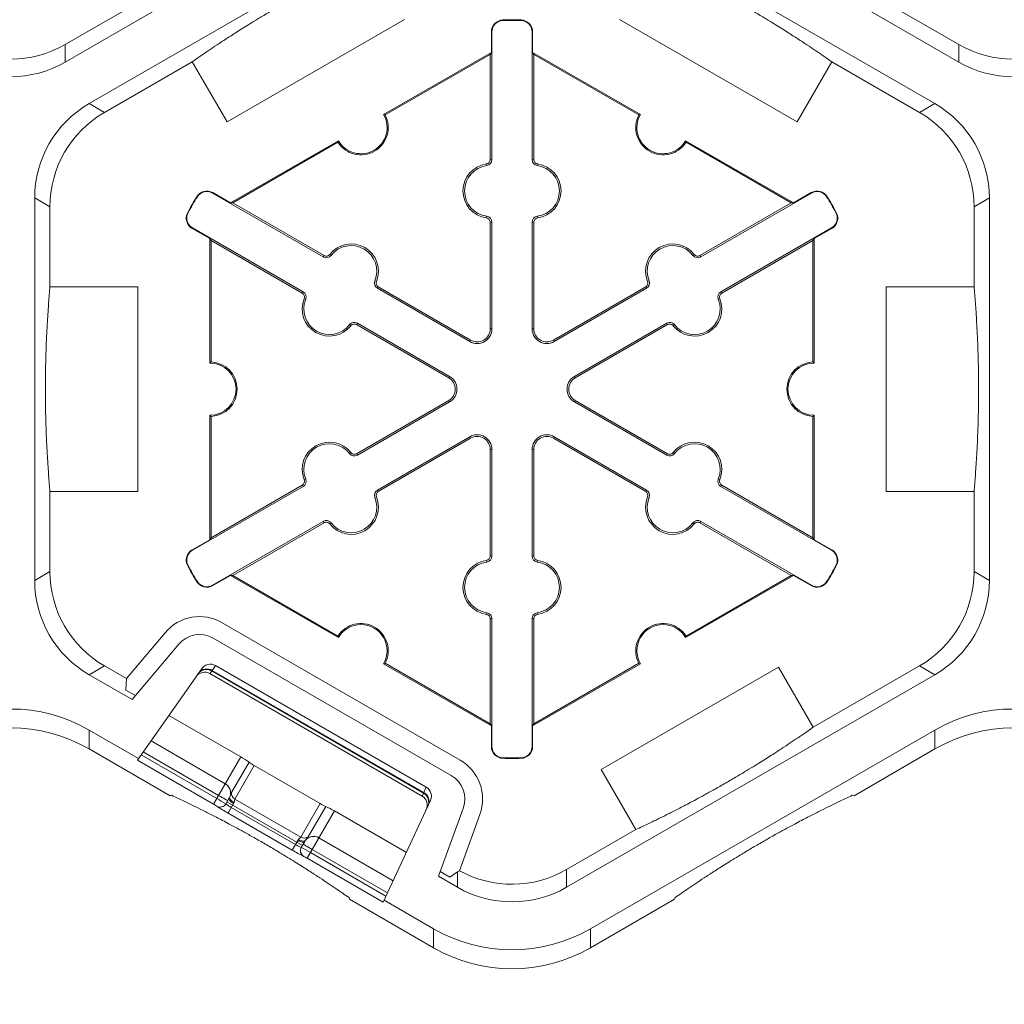
# Model space of a CAD drawing. Units: inches. Extents: x 246 to 462, y 0 to 280.
# Drawn here: x 410 to 416, y 161 to 167 of the extents above; entities that cross this region are included whole.
import ezdxf

# ---------------------------------------------------------------- set-up
doc = ezdxf.new("R2010")
doc.units = ezdxf.units.IN
doc.header["$LTSCALE"] = 10
doc.header["$MEASUREMENT"] = 0
doc.layers.add('CADdetails-7-VERYFINE', color=7, linetype='CONTINUOUS')
doc.layers.add('CADdetails-9-EXTRAFINE', color=9, linetype='CONTINUOUS', lineweight=0)
doc.styles.add('CADdetails-DIMENSIONS', font='ARIALN.TTF', dxfattribs={"height": 2.38})
doc.dimstyles.new('CADdetails-LEADER', dxfattribs={"dimtxt": 2.38, "dimasz": 2.38, "dimexe": 0.5, "dimexo": 1.5, "dimgap": 1, "dimtad": 0, "dimzin": 0, "dimdsep": 46, "dimtxsty": 'CADdetails-DIMENSIONS', "dimcen": 1, "dimclrd": 256, "dimclre": 256, "dimclrt": 256, "dimadec": 0, "dimazin": 0, "dimtfac": 1, "dimtdec": 4, "dimtofl": 0, "dimtmove": 0, "dimatfit": 3, "dimfxl": 1, "dimtolj": 1, "dimtzin": 0, "dimarcsym": 0})

msp = doc.modelspace()

# ---------------------------------------------------------------- linework, layer by layer
at = {"layer": 'CADdetails-9-EXTRAFINE'}
for p, q in [((412.1376, 168.3971), (409.8787, 167.0929)), ((415.3586, 167.0929), (413.0997, 168.3971)), ((410.0257, 166.8382), (412.2846, 168.1424)), ((412.9526, 168.1424), (415.2116, 166.8382)), ((410.4172, 167.5121), (409.8787, 167.2012)), ((415.3586, 167.2012), (414.82, 167.5121)), ((411.959, 167.3544), (410.871, 166.7262)), ((414.3663, 166.7262), (413.2783, 167.3544)), ((412.5635, 167.3483), (412.5634, 167.3513)), ((412.6738, 167.3483), (412.6739, 167.3513)), ((412.4951, 167.2782), (412.492, 167.2782)), ((412.492, 167.2782), (412.492, 167.1528)), ((412.4951, 167.2782), (412.4951, 166.4946)), ((412.7422, 166.4946), (412.7422, 167.2782)), ((412.7422, 167.2782), (412.7453, 167.2782)), ((412.7453, 167.1528), (412.7453, 167.2782)), ((409.8787, 167.0929), (409.8787, 167.2012)), ((415.3586, 167.2012), (415.3586, 167.0929)), ((411.831, 166.7712), (412.492, 167.1528)), ((411.8405, 166.7686), (412.485, 167.1407)), ((412.492, 167.1528), (412.485, 167.1407)), ((412.485, 167.1407), (412.485, 166.4946)), ((412.7523, 167.1407), (412.7453, 167.1528)), ((412.7453, 167.1528), (413.4062, 166.7712)), ((412.7523, 166.4946), (412.7523, 167.1407)), ((412.7523, 167.1407), (413.3968, 166.7686)), ((410.1195, 166.7841), (410.6581, 167.095)), ((410.871, 166.7262), (410.6581, 167.095)), ((414.5792, 167.095), (414.3663, 166.7262)), ((414.5792, 167.095), (415.1178, 166.7841)), ((410.1195, 166.7841), (410.0257, 166.8382)), ((415.2116, 166.8382), (415.1178, 166.7841)), ((410.8929, 166.2296), (411.5538, 166.6111)), ((410.9069, 166.2296), (411.5514, 166.6017)), ((413.6834, 166.6111), (414.3444, 166.2296)), ((413.6859, 166.6017), (414.3304, 166.2296)), ((412.4633, 166.4582), (412.4619, 166.4681)), ((412.4951, 166.4946), (412.485, 166.4946)), ((412.7422, 166.4946), (412.7523, 166.4946)), ((412.7739, 166.4582), (412.7753, 166.4681)), ((410.6879, 166.2654), (410.6852, 166.267)), ((410.7828, 166.2896), (410.7843, 166.2922)), ((411.4613, 165.8978), (410.7828, 166.2896)), ((410.8929, 166.2296), (410.7843, 166.2922)), ((414.4545, 166.2896), (413.7759, 165.8978)), ((414.4529, 166.2922), (414.3444, 166.2296)), ((414.4545, 166.2896), (414.4529, 166.2922)), ((414.5494, 166.2654), (414.552, 166.267)), ((409.6917, 163.9142), (409.6917, 166.2597)), ((409.6917, 166.2597), (409.7855, 166.2056)), ((409.7855, 165.7151), (409.7855, 166.2056)), ((410.9069, 166.2296), (410.8929, 166.2296)), ((411.4664, 165.9065), (410.9069, 166.2296)), ((414.3304, 166.2296), (413.7709, 165.9065)), ((414.3444, 166.2296), (414.3304, 166.2296)), ((415.4518, 166.2056), (415.5456, 166.2597)), ((415.4518, 166.2056), (415.4518, 165.7151)), ((415.5456, 166.2597), (415.5456, 163.9142)), ((410.6327, 166.1698), (410.63, 166.1713)), ((412.4633, 166.1472), (412.4619, 166.1372)), ((412.7739, 166.1472), (412.7753, 166.1372)), ((414.6046, 166.1698), (414.6073, 166.1713)), ((412.4951, 166.1107), (412.485, 166.1107)), ((412.485, 166.1107), (412.485, 165.4573)), ((412.4951, 166.1107), (412.4951, 165.4573)), ((412.7422, 166.1107), (412.7523, 166.1107)), ((412.7422, 165.4573), (412.7422, 166.1107)), ((412.7523, 165.4573), (412.7523, 166.1107)), ((410.6592, 166.0756), (410.6577, 166.0729)), ((410.6577, 166.0729), (410.7662, 166.0102)), ((410.6592, 166.0756), (411.3378, 165.6838)), ((413.8995, 165.6838), (414.5781, 166.0756)), ((414.471, 166.0102), (414.5796, 166.0729)), ((414.5781, 166.0756), (414.5796, 166.0729)), ((410.7662, 166.0102), (410.7732, 165.9981)), ((410.7662, 165.247), (410.7662, 166.0102)), ((410.7732, 165.9981), (411.3327, 165.675)), ((410.7732, 165.2539), (410.7732, 165.9981)), ((413.9045, 165.675), (414.464, 165.9981)), ((414.464, 165.9981), (414.471, 166.0102)), ((414.464, 165.9981), (414.464, 165.2539)), ((414.471, 166.0102), (414.471, 165.247)), ((411.4613, 165.8978), (411.4664, 165.9065)), ((411.5088, 165.9071), (411.5008, 165.9133)), ((413.7285, 165.9071), (413.7364, 165.9133)), ((413.7759, 165.8978), (413.7709, 165.9065)), ((411.7781, 165.7516), (411.7874, 165.7478)), ((413.4592, 165.7516), (413.4498, 165.7478)), ((409.7855, 165.7151), (410.3252, 165.7151)), ((410.3252, 165.7151), (410.3252, 164.4588)), ((411.3378, 165.6838), (411.3327, 165.675)), ((411.7938, 165.7059), (411.7988, 165.7146)), ((412.3597, 165.3792), (411.7938, 165.7059)), ((412.3647, 165.3879), (411.7988, 165.7146)), ((413.4384, 165.7146), (412.8726, 165.3879)), ((413.4435, 165.7059), (412.8776, 165.3792)), ((413.4435, 165.7059), (413.4384, 165.7146)), ((413.8995, 165.6838), (413.9045, 165.675)), ((414.9121, 164.4588), (414.9121, 165.7151)), ((414.9121, 165.7151), (415.4518, 165.7151)), ((411.3535, 165.6381), (411.3441, 165.6419)), ((413.8838, 165.6381), (413.8931, 165.6419)), ((411.6228, 165.4826), (411.6307, 165.4764)), ((411.6702, 165.4918), (411.6652, 165.4831)), ((411.6652, 165.4831), (412.231, 165.1564)), ((411.6702, 165.4918), (412.2361, 165.1651)), ((413.0012, 165.1651), (413.567, 165.4918)), ((413.0062, 165.1564), (413.5721, 165.4831)), ((413.567, 165.4918), (413.5721, 165.4831)), ((413.6145, 165.4826), (413.6065, 165.4764)), ((412.4951, 165.4573), (412.485, 165.4573)), ((412.7422, 165.4573), (412.7523, 165.4573)), ((412.3597, 165.3792), (412.3647, 165.3879)), ((412.8776, 165.3792), (412.8726, 165.3879)), ((412.2361, 165.1651), (412.231, 165.1564)), ((413.0012, 165.1651), (413.0062, 165.1564)), ((412.231, 165.0175), (411.6652, 164.6908)), ((412.2361, 165.0088), (411.6702, 164.6821)), ((412.2361, 165.0088), (412.231, 165.0175)), ((413.0012, 165.0088), (413.0062, 165.0175)), ((413.567, 164.6821), (413.0012, 165.0088)), ((413.5721, 164.6908), (413.0062, 165.0175)), ((410.7662, 164.1637), (410.7662, 164.9269)), ((410.7732, 164.1759), (410.7732, 164.92)), ((414.464, 164.92), (414.464, 164.1759)), ((414.471, 164.9269), (414.471, 164.1637)), ((411.7938, 164.4681), (412.3597, 164.7948)), ((411.7988, 164.4593), (412.3647, 164.786)), ((412.3597, 164.7948), (412.3647, 164.786)), ((412.8776, 164.7948), (412.8726, 164.786)), ((412.8726, 164.786), (413.4384, 164.4593)), ((412.8776, 164.7948), (413.4435, 164.4681)), ((411.6228, 164.6913), (411.6307, 164.6975)), ((412.4951, 164.7166), (412.485, 164.7166)), ((412.485, 164.7166), (412.485, 164.0632)), ((412.4951, 164.7166), (412.4951, 164.0632)), ((412.7422, 164.7166), (412.7523, 164.7166)), ((412.7422, 164.0632), (412.7422, 164.7166)), ((412.7523, 164.0632), (412.7523, 164.7166)), ((413.6145, 164.6913), (413.6065, 164.6975)), ((411.6702, 164.6821), (411.6652, 164.6908)), ((413.567, 164.6821), (413.5721, 164.6908)), ((411.3535, 164.5359), (411.3441, 164.5321)), ((413.8838, 164.5359), (413.8931, 164.5321)), ((409.7855, 163.9684), (409.7855, 164.4588)), ((410.3252, 164.4588), (409.7855, 164.4588)), ((411.3378, 164.4901), (410.6592, 164.0984)), ((411.3327, 164.4989), (410.7732, 164.1759)), ((411.3378, 164.4901), (411.3327, 164.4989)), ((411.7938, 164.4681), (411.7988, 164.4593)), ((413.4435, 164.4681), (413.4384, 164.4593)), ((413.8995, 164.4901), (413.9045, 164.4989)), ((414.5781, 164.0984), (413.8995, 164.4901)), ((414.464, 164.1759), (413.9045, 164.4989)), ((414.9121, 164.4588), (415.4518, 164.4588)), ((415.4518, 164.4588), (415.4518, 163.9684)), ((411.7781, 164.4223), (411.7874, 164.4261)), ((413.4592, 164.4223), (413.4498, 164.4261)), ((410.7828, 163.8843), (411.4613, 164.2761)), ((411.4613, 164.2761), (411.4664, 164.2674)), ((413.7759, 164.2761), (413.7709, 164.2674)), ((413.7759, 164.2761), (414.4545, 163.8843)), ((410.9069, 163.9444), (411.4664, 164.2674)), ((411.5088, 164.2669), (411.5008, 164.2607)), ((413.7285, 164.2669), (413.7364, 164.2607)), ((413.7709, 164.2674), (414.3304, 163.9444)), ((410.7662, 164.1637), (410.6577, 164.101)), ((410.7732, 164.1759), (410.7662, 164.1637)), ((414.471, 164.1637), (414.464, 164.1759)), ((414.5796, 164.101), (414.471, 164.1637)), ((410.6592, 164.0984), (410.6577, 164.101)), ((414.5781, 164.0984), (414.5796, 164.101)), ((412.4633, 164.0267), (412.4619, 164.0367)), ((412.4951, 164.0632), (412.485, 164.0632)), ((412.7422, 164.0632), (412.7523, 164.0632)), ((412.7739, 164.0267), (412.7753, 164.0367)), ((410.6327, 164.0041), (410.63, 164.0026)), ((414.6046, 164.0041), (414.6073, 164.0026)), ((409.7855, 163.9684), (409.6917, 163.9142)), ((410.7843, 163.8817), (410.8929, 163.9444)), ((410.8929, 163.9444), (410.9069, 163.9444)), ((411.5538, 163.5628), (410.8929, 163.9444)), ((411.5514, 163.5723), (410.9069, 163.9444)), ((414.3444, 163.9444), (413.6834, 163.5628)), ((414.3304, 163.9444), (413.6859, 163.5723)), ((414.3304, 163.9444), (414.3444, 163.9444)), ((414.3444, 163.9444), (414.4529, 163.8817)), ((415.5456, 163.9142), (415.4518, 163.9684)), ((410.6879, 163.9085), (410.6852, 163.9069)), ((410.7828, 163.8843), (410.7843, 163.8817)), ((414.4545, 163.8843), (414.4529, 163.8817)), ((414.5494, 163.9085), (414.552, 163.9069)), ((412.4633, 163.7158), (412.4619, 163.7058)), ((412.4951, 163.6793), (412.485, 163.6793)), ((412.485, 163.6793), (412.485, 163.0333)), ((412.4951, 163.6793), (412.4951, 162.8958)), ((412.7422, 163.6793), (412.7523, 163.6793)), ((412.7422, 162.8958), (412.7422, 163.6793)), ((412.7523, 163.0333), (412.7523, 163.6793)), ((412.7739, 163.7158), (412.7753, 163.7058)), ((410.8409, 163.6546), (412.3002, 162.812)), ((410.2551, 163.3116), (410.4911, 163.5929)), ((410.7864, 163.5601), (412.2457, 162.7176)), ((410.2897, 163.1832), (410.5747, 163.5228)), ((410.0257, 163.3357), (410.1195, 163.3898)), ((410.2551, 163.3116), (410.1195, 163.3898)), ((410.7138, 163.37), (410.3221, 162.8105)), ((410.7801, 163.3619), (410.8011, 163.392)), ((410.8011, 163.392), (412.0927, 162.6463)), ((412.492, 163.0211), (411.831, 163.4027)), ((412.485, 163.0333), (411.8405, 163.4053)), ((413.4062, 163.4027), (412.7453, 163.0211)), ((413.3968, 163.4053), (412.7523, 163.0333)), ((413.1644, 162.7539), (414.2524, 163.382)), ((414.2524, 163.382), (414.4654, 163.0132)), ((415.1178, 163.3898), (414.4654, 163.0132)), ((415.1178, 163.3898), (415.2116, 163.3357)), ((410.2897, 163.1832), (410.0257, 163.3357)), ((410.2508, 163.2409), (410.2551, 163.3116)), ((410.7658, 163.3421), (410.7775, 163.3589)), ((412.0671, 162.5907), (410.7658, 163.3421)), ((412.0672, 162.5907), (410.7658, 163.3421)), ((410.7801, 163.3619), (410.7775, 163.3589)), ((410.7775, 163.3589), (412.0758, 162.6093)), ((412.0772, 162.613), (410.7801, 163.3619)), ((415.2116, 163.3357), (412.9526, 162.0315)), ((410.2508, 163.2409), (410.3096, 163.2069)), ((410.5148, 163.0858), (410.9557, 162.8312)), ((412.485, 163.0333), (412.492, 163.0211)), ((412.492, 163.0211), (412.492, 162.8958)), ((412.7453, 163.0211), (412.7523, 163.0333)), ((412.7453, 162.8958), (412.7453, 163.0211)), ((410.3293, 162.8209), (410.0257, 162.9962)), ((410.0257, 162.8798), (410.0257, 162.9962)), ((415.2116, 162.9962), (413.0996, 161.7768)), ((415.2116, 162.9962), (415.2116, 162.8798)), ((410.4052, 162.9293), (410.8605, 162.6665)), ((412.4951, 162.8958), (412.492, 162.8958)), ((412.7422, 162.8958), (412.7453, 162.8958)), ((410.5215, 162.5935), (410.0257, 162.8798)), ((410.8084, 162.5761), (410.3452, 162.8435)), ((410.3579, 162.8618), (410.8195, 162.5953)), ((410.9557, 162.8312), (410.7883, 162.5414)), ((412.5635, 162.8257), (412.5634, 162.8226)), ((412.6738, 162.8257), (412.6739, 162.8226)), ((415.2116, 162.8798), (414.7157, 162.5935)), ((410.3221, 162.8105), (410.7883, 162.5414)), ((411.0063, 162.7987), (410.8993, 162.6133)), ((410.9191, 162.5726), (411.0379, 162.7783)), ((411.4428, 162.5445), (411.0379, 162.7783)), ((413.1644, 162.7539), (413.3774, 162.385)), ((412.0927, 162.6463), (412.0772, 162.613)), ((410.5311, 162.5961), (410.5215, 162.5935)), ((412.0758, 162.6093), (412.0671, 162.5907)), ((412.0772, 162.613), (412.0758, 162.6093)), ((414.7157, 162.5935), (414.7062, 162.5961)), ((410.8088, 162.5288), (410.8088, 162.5287)), ((410.8636, 162.5434), (410.8827, 162.5765)), ((410.8706, 162.5556), (411.3336, 162.2883)), ((410.8772, 162.4868), (410.9114, 162.546)), ((411.2908, 162.2943), (410.8972, 162.5215)), ((410.9191, 162.5726), (411.3241, 162.3388)), ((411.4428, 162.5445), (411.3241, 162.3388)), ((411.3693, 162.342), (411.4763, 162.5273)), ((411.8287, 161.9407), (412.1173, 162.5598)), ((410.8772, 162.4868), (411.2707, 162.2596)), ((411.3624, 162.2099), (411.5298, 162.4998)), ((411.5298, 162.4998), (411.9707, 162.2452)), ((412.3192, 162.5156), (412.1676, 162.0991)), ((412.4217, 162.4783), (412.2961, 162.1333)), ((413.3774, 162.385), (412.9526, 162.1398)), ((411.2707, 162.2596), (411.3049, 162.3188)), ((411.3457, 162.3092), (411.3265, 162.2761)), ((411.4346, 162.335), (411.8899, 162.0721)), ((411.3412, 162.2213), (411.3413, 162.2214)), ((411.8457, 161.9772), (411.3825, 162.2446)), ((411.3936, 162.2638), (411.8551, 161.9974)), ((411.3624, 162.2099), (411.8287, 161.9407)), ((412.2846, 162.0315), (412.1676, 162.0991)), ((412.1782, 162.1281), (412.2369, 162.0942)), ((412.2846, 162.1256), (412.2369, 162.0942)), ((412.2961, 162.1333), (412.2846, 162.1256)), ((412.2846, 162.1256), (412.2846, 162.0315)), ((412.9526, 162.0315), (412.9526, 162.1398)), ((411.6216, 161.9584), (411.6191, 161.9679)), ((412.1377, 161.6604), (411.6216, 161.9584)), ((412.1377, 161.7768), (411.834, 161.9522)), ((413.6156, 161.9584), (413.0996, 161.6604)), ((413.6182, 161.9679), (413.6156, 161.9584)), ((412.1377, 161.7768), (412.1377, 161.6604)), ((413.0996, 161.6604), (413.0996, 161.7768))]:
    msp.add_line(p, q, dxfattribs=at)
at = {"layer": 'CADdetails-9-EXTRAFINE', "flags": 128}
for points in [[(410.8877, 162.5858), (410.887, 162.5821), (410.8876, 162.5781), (410.8895, 162.5737), (410.8926, 162.5691), (410.8968, 162.5645), (410.902, 162.5601), (410.908, 162.5561), (410.9145, 162.5524)], [(410.8827, 162.5765), (410.8822, 162.5741), (410.883, 162.571), (410.8852, 162.5673), (410.8886, 162.5632), (410.8931, 162.5589), (410.8985, 162.5545), (410.9047, 162.5501), (410.9114, 162.546)], [(411.3049, 162.3188), (411.3118, 162.3151), (411.3187, 162.3119), (411.3252, 162.3094), (411.3312, 162.3077), (411.3365, 162.3068), (411.3407, 162.3067), (411.3438, 162.3075), (411.3457, 162.3092)], [(411.3089, 162.3247), (411.3153, 162.3209), (411.3218, 162.3178), (411.3283, 162.3155), (411.3343, 162.3141), (411.3398, 162.3136), (411.3446, 162.3142), (411.3484, 162.3157), (411.3512, 162.3182)]]:
    msp.add_lwpolyline(points, dxfattribs=at)
at = {"layer": 'CADdetails-9-EXTRAFINE'}
for centre, radius, start, end in [((412.5652, 167.2782), 0.0732, 91.3976, 180), ((412.5652, 167.2782), 0.0701, 91.3976, 180), ((412.6186, 165.087), 2.2651, 88.6024, 91.3976), ((412.6186, 165.087), 2.262, 88.6024, 91.3976), ((412.6721, 167.2782), 0.0701, 0, 88.6024), ((412.6721, 167.2782), 0.0732, 0, 88.6024), ((409.5447, 167.7797), 0.668, 239.9987, 300.0013), ((415.6926, 167.7797), 0.668, 239.9987, 300.0013), ((409.5447, 167.6714), 0.668, 239.9987, 300.0013), ((415.6926, 167.6714), 0.668, 239.9987, 300.0013), ((410.3597, 166.2597), 0.668, 119.9987, 180.0013), ((414.8776, 166.2597), 0.668, 359.9987, 60.0013), ((410.4535, 166.2056), 0.668, 119.9987, 180.0013), ((411.6924, 166.6912), 0.1671, 212.40125, 27.59875), ((411.6924, 166.6912), 0.1601, 210, 30), ((413.5448, 166.6912), 0.1671, 152.40125, 327.59875), ((413.5448, 166.6912), 0.1601, 150, 330), ((414.7838, 166.2056), 0.668, 359.9987, 60.0013), ((412.485, 166.3027), 0.1671, 97.92814, 262.07186), ((412.485, 166.3027), 0.157, 97.92814, 262.07186), ((412.4582, 166.4946), 0.0267, 277.92814, 360), ((412.4582, 166.4946), 0.0368, 277.92814, 360), ((412.779, 166.4946), 0.0368, 180, 262.07186), ((412.779, 166.4946), 0.0267, 180, 262.07186), ((412.7523, 166.3027), 0.157, 277.92814, 82.07186), ((412.7523, 166.3027), 0.1671, 277.92814, 82.07186), ((412.6186, 165.087), 2.2651, 148.6024, 151.3976), ((412.6186, 165.087), 2.262, 148.6024, 151.3976), ((410.7477, 166.2289), 0.0732, 60, 148.6024), ((410.7477, 166.2289), 0.0701, 60, 148.6024), ((414.4895, 166.2289), 0.0732, 31.3976, 120), ((414.4895, 166.2289), 0.0701, 31.3976, 120), ((412.6186, 165.087), 2.262, 28.6024, 31.3976), ((412.6186, 165.087), 2.2651, 28.6024, 31.3976), ((410.6943, 166.1363), 0.0732, 151.3976, 240), ((410.6943, 166.1363), 0.0701, 151.3976, 240), ((412.4582, 166.1107), 0.0368, 360, 82.07186), ((412.779, 166.1107), 0.0368, 97.92814, 180), ((414.543, 166.1363), 0.0701, 300, 28.6024), ((414.543, 166.1363), 0.0732, 300, 28.6024), ((412.4582, 166.1107), 0.0267, 360, 82.07186), ((412.779, 166.1107), 0.0267, 97.92814, 180), ((411.6326, 165.8106), 0.1671, 337.92814, 142.07186), ((411.6326, 165.8106), 0.157, 337.92814, 142.07186), ((413.6046, 165.8106), 0.1671, 37.92814, 202.07186), ((413.6046, 165.8106), 0.157, 37.92814, 202.07186), ((411.4797, 165.9297), 0.0368, 240, 322.07186), ((411.4797, 165.9297), 0.0267, 240, 322.07186), ((413.7575, 165.9297), 0.0368, 217.92814, 300), ((413.7575, 165.9297), 0.0267, 217.92814, 300), ((411.8122, 165.7377), 0.0368, 157.92814, 240), ((411.8122, 165.7377), 0.0267, 157.92814, 240), ((413.4251, 165.7377), 0.0267, 300, 22.07186), ((413.4251, 165.7377), 0.0368, 300, 22.07186), ((411.3194, 165.6519), 0.0267, 337.92814, 60), ((411.3194, 165.6519), 0.0368, 337.92814, 60), ((413.9179, 165.6519), 0.0368, 120, 202.07186), ((413.9179, 165.6519), 0.0267, 120, 202.07186), ((411.499, 165.5791), 0.1671, 157.92814, 322.07186), ((411.499, 165.5791), 0.157, 157.92814, 322.07186), ((413.7383, 165.5791), 0.1671, 217.92814, 22.07186), ((413.7383, 165.5791), 0.157, 217.92814, 22.07186), ((411.6518, 165.46), 0.0368, 60, 142.07186), ((411.6518, 165.46), 0.0267, 60, 142.07186), ((413.5854, 165.46), 0.0368, 37.92814, 120), ((413.5854, 165.46), 0.0267, 37.92814, 120), ((412.4048, 165.4573), 0.0903, 240, 360), ((412.4048, 165.4573), 0.0802, 240, 360), ((412.8325, 165.4573), 0.0903, 180, 300), ((412.8325, 165.4573), 0.0802, 180, 300), ((410.7662, 165.087), 0.1601, 270, 90), ((410.7662, 165.087), 0.1671, 272.40125, 87.59875), ((414.471, 165.087), 0.1671, 92.40125, 267.59875), ((414.471, 165.087), 0.1601, 90, 270), ((412.1909, 165.087), 0.0802, 300, 60), ((412.1909, 165.087), 0.0903, 300, 60), ((413.0463, 165.087), 0.0903, 120, 240), ((413.0463, 165.087), 0.0802, 120, 240), ((411.499, 164.5948), 0.1671, 37.92814, 202.07186), ((412.4048, 164.7166), 0.0903, 0, 120), ((412.4048, 164.7166), 0.0802, 0, 120), ((412.8325, 164.7166), 0.0903, 60, 180), ((412.8325, 164.7166), 0.0802, 60, 180), ((413.7383, 164.5948), 0.1671, 337.92814, 142.07186), ((411.499, 164.5948), 0.157, 37.92814, 202.07186), ((411.6518, 164.714), 0.0267, 217.92814, 300), ((413.5854, 164.714), 0.0267, 240, 322.07186), ((413.7383, 164.5948), 0.157, 337.92814, 142.07186), ((411.6518, 164.714), 0.0368, 217.92814, 300), ((413.5854, 164.714), 0.0368, 240, 322.07186), ((411.3194, 164.522), 0.0267, 300, 22.07186), ((411.3194, 164.522), 0.0368, 300, 22.07186), ((413.9179, 164.522), 0.0368, 157.92814, 240), ((413.9179, 164.522), 0.0267, 157.92814, 240), ((411.8122, 164.4362), 0.0368, 120, 202.07186), ((411.8122, 164.4362), 0.0267, 120, 202.07186), ((413.4251, 164.4362), 0.0267, 337.92814, 60), ((413.4251, 164.4362), 0.0368, 337.92814, 60), ((411.6326, 164.3634), 0.1671, 217.92814, 22.07186), ((411.6326, 164.3634), 0.157, 217.92814, 22.07186), ((413.6046, 164.3634), 0.1671, 157.92814, 322.07186), ((413.6046, 164.3634), 0.157, 157.92814, 322.07186), ((411.4797, 164.2442), 0.0368, 37.92814, 120), ((413.7575, 164.2442), 0.0368, 60, 142.07186), ((411.4797, 164.2442), 0.0267, 37.92814, 120), ((413.7575, 164.2442), 0.0267, 60, 142.07186), ((410.6943, 164.0377), 0.0732, 120, 208.6024), ((410.6943, 164.0377), 0.0701, 120, 208.6024), ((414.543, 164.0377), 0.0701, 331.3976, 60), ((414.543, 164.0377), 0.0732, 331.3976, 60), ((412.485, 163.8712), 0.1671, 97.92814, 262.07186), ((412.4582, 164.0632), 0.0267, 277.92814, 0), ((412.4582, 164.0632), 0.0368, 277.92814, 0), ((412.779, 164.0632), 0.0368, 180, 262.07186), ((412.779, 164.0632), 0.0267, 180, 262.07186), ((412.7523, 163.8712), 0.1671, 277.92814, 82.07186), ((412.6186, 165.087), 2.2651, 208.6024, 211.3976), ((412.6186, 165.087), 2.262, 208.6024, 211.3976), ((412.485, 163.8712), 0.157, 97.92814, 262.07186), ((412.7523, 163.8712), 0.157, 277.92814, 82.07186), ((412.6186, 165.087), 2.262, 328.6024, 331.3976), ((412.6186, 165.087), 2.2651, 328.6024, 331.3976), ((410.3597, 163.9142), 0.668, 179.9987, 240.0013), ((410.4535, 163.9683), 0.668, 179.9987, 240.0013), ((414.7838, 163.9683), 0.668, 299.9987, 0.0013), ((414.8776, 163.9142), 0.668, 299.9987, 0.0013), ((410.7477, 163.9451), 0.0732, 211.3976, 300), ((410.7477, 163.9451), 0.0701, 211.3976, 300), ((414.4895, 163.9451), 0.0732, 240, 328.6024), ((414.4895, 163.9451), 0.0701, 240, 328.6024), ((410.7028, 163.4153), 0.2763, 60, 140), ((412.4582, 163.6793), 0.0267, 0, 82.07186), ((412.4582, 163.6793), 0.0368, 0, 82.07186), ((412.779, 163.6793), 0.0368, 97.92814, 180), ((412.779, 163.6793), 0.0267, 97.92814, 180), ((411.6924, 163.4827), 0.1671, 332.40125, 147.59875), ((411.6924, 163.4827), 0.1601, 330, 150), ((413.5448, 163.4827), 0.1671, 32.40125, 207.59875), ((413.5448, 163.4827), 0.1601, 30, 210), ((410.7028, 163.4153), 0.1672, 60, 140), ((410.7455, 163.3034), 0.0641, 59.99188, 144.9944), ((410.747, 163.3095), 0.0619, 57.77107, 143.34232), ((410.7695, 163.3332), 0.0667, 61.72591, 146.5379), ((410.7337, 163.2865), 0.0642, 60.01996, 145.01678), ((409.5447, 162.1632), 0.9619, 59.9987, 120.0013), ((415.6926, 162.1632), 0.9619, 59.9987, 120.0013), ((409.5447, 162.0468), 0.9619, 59.9987, 120.0013), ((415.6926, 162.0468), 0.9619, 59.9987, 120.0013), ((412.5652, 162.8958), 0.0732, 180, 268.6024), ((412.5652, 162.8958), 0.0701, 180, 268.6024), ((412.6721, 162.8958), 0.0701, 271.3976, 0), ((412.6721, 162.8958), 0.0732, 271.3976, 0), ((410.744, 162.4468), 0.4389, 53.3042, 61.16502), ((412.6186, 165.087), 2.262, 268.6024, 271.3976), ((411.1702, 163.0186), 0.2743, 233.3042, 241.16502), ((412.1621, 162.5728), 0.2763, 340, 60), ((412.6186, 165.087), 2.2651, 268.6024, 271.3976), ((412.1621, 162.5728), 0.1672, 340, 60), ((410.8295, 162.6111), 0.0635, 336.48464, 60.68414), ((412.0576, 162.5896), 0.0667, 333.4621, 58.27409), ((410.9389, 162.6075), 0.0401, 171.56124, 240.43067), ((412.035, 162.5352), 0.0642, 334.98322, 59.98004), ((412.0438, 162.5538), 0.0641, 335.0056, 60.00812), ((412.0483, 162.5582), 0.0619, 336.65768, 62.22893), ((410.6785, 162.339), 0.2302, 55.5041, 61.4959), ((410.0054, 161.1532), 1.6338, 58.31239, 60.56239), ((410.8289, 162.5635), 0.0401, 239.99018, 329.99018), ((410.8289, 162.5634), 0.0401, 239.99018, 329.99018), ((411.2434, 163.1612), 0.7674, 235.5041, 241.4959), ((410.9851, 162.6936), 0.1932, 231.03872, 242.96538), ((411.5848, 162.7792), 0.2743, 238.83498, 246.6958), ((411.3027, 162.1243), 0.4389, 58.83498, 66.6958), ((411.3444, 162.3734), 0.0401, 239.56933, 308.43876), ((411.4022, 162.2804), 0.0635, 59.31307, 143.51707), ((411.3923, 162.4494), 0.1854, 236.78252, 249.21337), ((411.6867, 162.9416), 0.7988, 238.62198, 244.37802), ((411.3613, 162.2561), 0.0401, 150.00982, 240.00982), ((411.3613, 162.256), 0.0401, 150.00982, 240.00982), ((410.5847, 160.8962), 1.5667, 59.38943, 61.73579), ((411.2421, 162.0136), 0.2302, 58.5041, 64.4959), ((412.6186, 162.7183), 0.668, 241.13058, 300.00137), ((412.6186, 162.61), 0.668, 239.9987, 300.0013), ((412.6186, 162.6099), 0.9619, 239.9987, 300.0013), ((412.6186, 162.4935), 0.9619, 239.9987, 300.0013)]:
    msp.add_arc(centre, radius, start, end, dxfattribs=at)
for points, knots in [([(411.7461, 167.7232), (411.7184, 167.7104), (411.6891, 167.6965), (411.6252, 167.6658), (411.5906, 167.6489), (411.5318, 167.6193), (411.511, 167.6088), (411.4657, 167.5855), (411.4413, 167.5728), (411.3996, 167.5507), (411.3847, 167.5428), (411.3528, 167.5256), (411.3357, 167.5163), (411.2986, 167.4959), (411.2788, 167.4849), (411.246, 167.4664), (411.2346, 167.46), (411.2116, 167.4469), (411.1997, 167.4401), (411.176, 167.4264), (411.1644, 167.4196), (411.1415, 167.4062), (411.1301, 167.3996), (411.098, 167.3805), (411.0782, 167.3686), (411.042, 167.3467), (411.0257, 167.3367), (410.995, 167.3178), (410.9807, 167.3089), (410.9407, 167.2838), (410.9175, 167.269), (410.8747, 167.2414), (410.8551, 167.2287), (410.8001, 167.1925), (410.7682, 167.171), (410.7096, 167.131), (410.683, 167.1125), (410.6581, 167.095)], [0, 0, 0, 0, 0.125, 0.125, 0.25, 0.25, 0.3125, 0.3125, 0.375, 0.375, 0.40625, 0.40625, 0.4375, 0.4375, 0.46875, 0.46875, 0.484375, 0.484375, 0.5, 0.5, 0.515625, 0.515625, 0.53125, 0.53125, 0.5625, 0.5625, 0.59375, 0.59375, 0.625, 0.625, 0.6875, 0.6875, 0.75, 0.75, 0.875, 0.875, 1, 1, 1, 1]), ([(414.5792, 167.095), (414.5543, 167.1125), (414.5277, 167.131), (414.4691, 167.171), (414.4371, 167.1925), (414.3821, 167.2287), (414.3626, 167.2414), (414.3198, 167.269), (414.2966, 167.2838), (414.2566, 167.3088), (414.2423, 167.3178), (414.2115, 167.3368), (414.1949, 167.3469), (414.1586, 167.3689), (414.1392, 167.3805), (414.1068, 167.3997), (414.0956, 167.4064), (414.0727, 167.4197), (414.0608, 167.4266), (414.0372, 167.4403), (414.0255, 167.447), (414.0024, 167.4601), (413.991, 167.4666), (413.9584, 167.4849), (413.9382, 167.4961), (413.9012, 167.5165), (413.8843, 167.5257), (413.8526, 167.5427), (413.8377, 167.5507), (413.796, 167.5728), (413.7716, 167.5855), (413.7263, 167.6088), (413.7055, 167.6193), (413.6466, 167.6489), (413.612, 167.6658), (413.5481, 167.6965), (413.5188, 167.7104), (413.4912, 167.7232)], [0, 0, 0, 0, 0.125, 0.125, 0.25, 0.25, 0.3125, 0.3125, 0.375, 0.375, 0.40625, 0.40625, 0.4375, 0.4375, 0.46875, 0.46875, 0.484375, 0.484375, 0.5, 0.5, 0.515625, 0.515625, 0.53125, 0.53125, 0.5625, 0.5625, 0.59375, 0.59375, 0.625, 0.625, 0.6875, 0.6875, 0.75, 0.75, 0.875, 0.875, 1, 1, 1, 1]), ([(409.7855, 165.7151), (409.7828, 165.6848), (409.7801, 165.6525), (409.7748, 165.5818), (409.7721, 165.5433), (409.7683, 165.4776), (409.767, 165.4543), (409.7645, 165.4035), (409.7633, 165.376), (409.7616, 165.3288), (409.7611, 165.312), (409.76, 165.2758), (409.7595, 165.2563), (409.7586, 165.214), (409.7582, 165.1913), (409.7578, 165.1536), (409.7577, 165.1406), (409.7575, 165.1141), (409.7575, 165.1004), (409.7575, 165.0731), (409.7575, 165.0596), (409.7577, 165.0331), (409.7578, 165.0199), (409.7582, 164.9826), (409.7586, 164.9595), (409.7595, 164.9172), (409.76, 164.898), (409.7611, 164.862), (409.7616, 164.8451), (409.7633, 164.7979), (409.7645, 164.7705), (409.767, 164.7196), (409.7683, 164.6963), (409.7721, 164.6306), (409.7748, 164.5921), (409.7801, 164.5214), (409.7828, 164.4891), (409.7855, 164.4588)], [0, 0, 0, 0, 0.125, 0.125, 0.25, 0.25, 0.3125, 0.3125, 0.375, 0.375, 0.40625, 0.40625, 0.4375, 0.4375, 0.46875, 0.46875, 0.484375, 0.484375, 0.5, 0.5, 0.515625, 0.515625, 0.53125, 0.53125, 0.5625, 0.5625, 0.59375, 0.59375, 0.625, 0.625, 0.6875, 0.6875, 0.75, 0.75, 0.875, 0.875, 1, 1, 1, 1]), ([(415.4518, 164.4588), (415.4544, 164.4889), (415.4571, 164.5208), (415.4624, 164.5904), (415.465, 164.628), (415.4688, 164.6924), (415.47, 164.7152), (415.4725, 164.7651), (415.4737, 164.7921), (415.4754, 164.8386), (415.476, 164.8553), (415.4771, 164.891), (415.4776, 164.9101), (415.4785, 164.9519), (415.4789, 164.9746), (415.4794, 165.0117), (415.4795, 165.0248), (415.4797, 165.0512), (415.4797, 165.0647), (415.4798, 165.0923), (415.4798, 165.106), (415.4796, 165.1329), (415.4795, 165.1463), (415.4791, 165.1846), (415.4788, 165.208), (415.4779, 165.2514), (415.4774, 165.271), (415.4763, 165.3076), (415.4758, 165.3247), (415.474, 165.3728), (415.4728, 165.4007), (415.4703, 165.4522), (415.4691, 165.4757), (415.4652, 165.5421), (415.4626, 165.5808), (415.4572, 165.6521), (415.4545, 165.6846), (415.4518, 165.7151)], [0, 0, 0, 0, 0.125, 0.125, 0.25, 0.25, 0.3125, 0.3125, 0.375, 0.375, 0.40625, 0.40625, 0.4375, 0.4375, 0.46875, 0.46875, 0.484375, 0.484375, 0.5, 0.5, 0.515625, 0.515625, 0.53125, 0.53125, 0.5625, 0.5625, 0.59375, 0.59375, 0.625, 0.625, 0.6875, 0.6875, 0.75, 0.75, 0.875, 0.875, 1, 1, 1, 1]), ([(413.3774, 162.385), (413.4047, 162.3977), (413.4337, 162.4114), (413.4966, 162.4417), (413.5305, 162.4582), (413.5882, 162.4871), (413.6086, 162.4974), (413.653, 162.5203), (413.677, 162.5327), (413.7181, 162.5545), (413.7328, 162.5623), (413.7643, 162.5792), (413.7811, 162.5883), (413.8178, 162.6084), (413.8377, 162.6194), (413.87, 162.6376), (413.8814, 162.644), (413.9044, 162.657), (413.9161, 162.6637), (413.94, 162.6775), (413.9519, 162.6844), (413.9751, 162.6979), (413.9866, 162.7047), (414.0196, 162.7242), (414.0397, 162.7363), (414.0768, 162.7587), (414.0936, 162.7689), (414.1248, 162.7882), (414.1393, 162.7972), (414.1801, 162.8228), (414.2036, 162.8377), (414.247, 162.8656), (414.2667, 162.8785), (414.3222, 162.915), (414.3545, 162.9367), (414.4135, 162.977), (414.4403, 162.9956), (414.4654, 163.0132)], [0, 0, 0, 0, 0.125, 0.125, 0.25, 0.25, 0.3125, 0.3125, 0.375, 0.375, 0.40625, 0.40625, 0.4375, 0.4375, 0.46875, 0.46875, 0.484375, 0.484375, 0.5, 0.5, 0.515625, 0.515625, 0.53125, 0.53125, 0.5625, 0.5625, 0.59375, 0.59375, 0.625, 0.625, 0.6875, 0.6875, 0.75, 0.75, 0.875, 0.875, 1, 1, 1, 1]), ([(411.6191, 161.9679), (411.5941, 161.9854), (411.5675, 162.0039), (411.5089, 162.0439), (411.477, 162.0654), (411.422, 162.1016), (411.4025, 162.1143), (411.3597, 162.1419), (411.3365, 162.1567), (411.2964, 162.1818), (411.2821, 162.1907), (411.2513, 162.2097), (411.2347, 162.2198), (411.1985, 162.2418), (411.1791, 162.2535), (411.1467, 162.2727), (411.1354, 162.2793), (411.1126, 162.2927), (411.1007, 162.2995), (411.077, 162.3132), (411.0654, 162.3199), (411.0423, 162.333), (411.0309, 162.3395), (410.9983, 162.3578), (410.9781, 162.369), (410.941, 162.3894), (410.9242, 162.3986), (410.8924, 162.4157), (410.8776, 162.4236), (410.8358, 162.4457), (410.8114, 162.4584), (410.7661, 162.4817), (410.7454, 162.4922), (410.6865, 162.5218), (410.6519, 162.5387), (410.588, 162.5695), (410.5587, 162.5833), (410.5311, 162.5961)], [0, 0, 0, 0, 0.125, 0.125, 0.25, 0.25, 0.3125, 0.3125, 0.375, 0.375, 0.40625, 0.40625, 0.4375, 0.4375, 0.46875, 0.46875, 0.484375, 0.484375, 0.5, 0.5, 0.515625, 0.515625, 0.53125, 0.53125, 0.5625, 0.5625, 0.59375, 0.59375, 0.625, 0.625, 0.6875, 0.6875, 0.75, 0.75, 0.875, 0.875, 1, 1, 1, 1]), ([(410.8195, 162.5953), (410.8341, 162.5868), (410.8485, 162.5786), (410.8639, 162.5698), (410.8681, 162.5674), (410.8737, 162.5643), (410.8752, 162.5636), (410.8753, 162.5636)], [0, 0, 0, 0, 0.5, 0.5, 0.75, 0.75, 1, 1, 1, 1]), ([(410.8993, 162.6133), (410.898, 162.6112), (410.8967, 162.6078), (410.8932, 162.5986), (410.8911, 162.5928), (410.8877, 162.5858)], [0, 0, 0, 0, 0.5, 0.5, 1, 1, 1, 1]), ([(414.7062, 162.5961), (414.6786, 162.5833), (414.6493, 162.5694), (414.5853, 162.5387), (414.5507, 162.5218), (414.4919, 162.4922), (414.4711, 162.4817), (414.4258, 162.4584), (414.4014, 162.4457), (414.3597, 162.4236), (414.3448, 162.4157), (414.313, 162.3985), (414.2959, 162.3892), (414.2587, 162.3688), (414.2389, 162.3578), (414.2061, 162.3393), (414.1947, 162.3329), (414.1717, 162.3198), (414.1598, 162.313), (414.1362, 162.2993), (414.1245, 162.2926), (414.1016, 162.2791), (414.0903, 162.2725), (414.0581, 162.2534), (414.0383, 162.2415), (414.0022, 162.2196), (413.9858, 162.2096), (413.9551, 162.1907), (413.9408, 162.1818), (413.9008, 162.1567), (413.8776, 162.1419), (413.8348, 162.1143), (413.8153, 162.1016), (413.7602, 162.0654), (413.7283, 162.0439), (413.6697, 162.0039), (413.6431, 161.9854), (413.6182, 161.9679)], [0, 0, 0, 0, 0.125, 0.125, 0.25, 0.25, 0.3125, 0.3125, 0.375, 0.375, 0.40625, 0.40625, 0.4375, 0.4375, 0.46875, 0.46875, 0.484375, 0.484375, 0.5, 0.5, 0.515625, 0.515625, 0.53125, 0.53125, 0.5625, 0.5625, 0.59375, 0.59375, 0.625, 0.625, 0.6875, 0.6875, 0.75, 0.75, 0.875, 0.875, 1, 1, 1, 1]), ([(410.9145, 162.5524), (410.9163, 162.5572), (410.917, 162.5616), (410.9181, 162.5688), (410.9185, 162.5715), (410.9191, 162.5726)], [0, 0, 0, 0, 0.5, 0.5, 1, 1, 1, 1]), ([(411.3512, 162.3182), (411.3556, 162.3246), (411.3596, 162.3293), (411.3658, 162.337), (411.3681, 162.3399), (411.3693, 162.342)], [0, 0, 0, 0, 0.5, 0.5, 1, 1, 1, 1]), ([(411.3241, 162.3388), (411.3234, 162.3376), (411.3213, 162.336), (411.3156, 162.3315), (411.3121, 162.3286), (411.3089, 162.3247)], [0, 0, 0, 0, 0.5, 0.5, 1, 1, 1, 1]), ([(411.3936, 162.2638), (411.3789, 162.2723), (411.3645, 162.2806), (411.3492, 162.2896), (411.3451, 162.292), (411.3396, 162.2953), (411.3382, 162.2963), (411.3382, 162.2963)], [0, 0, 0, 0, 0.5, 0.5, 0.75, 0.75, 1, 1, 1, 1])]:
    msp.add_open_spline(points, degree=3, knots=knots, dxfattribs=at)
for points in [[(411.8405, 166.7686), (411.8374, 166.7695), (411.8342, 166.7704), (411.831, 166.7712)], [(413.4062, 166.7712), (413.403, 166.7704), (413.3999, 166.7695), (413.3968, 166.7686)], [(411.5538, 166.6111), (411.553, 166.608), (411.5521, 166.6048), (411.5514, 166.6017)], [(413.6859, 166.6017), (413.6851, 166.6048), (413.6843, 166.608), (413.6834, 166.6111)], [(410.7732, 165.2539), (410.7709, 165.2516), (410.7686, 165.2494), (410.7662, 165.247)], [(414.471, 165.247), (414.4687, 165.2494), (414.4663, 165.2516), (414.464, 165.2539)], [(410.7662, 164.9269), (410.7686, 164.9246), (410.7709, 164.9223), (410.7732, 164.92)], [(414.464, 164.92), (414.4663, 164.9223), (414.4687, 164.9246), (414.471, 164.9269)], [(411.5514, 163.5723), (411.5521, 163.5691), (411.553, 163.566), (411.5538, 163.5628)], [(413.6834, 163.5628), (413.6843, 163.566), (413.6851, 163.5691), (413.6859, 163.5723)], [(411.831, 163.4027), (411.8342, 163.4036), (411.8374, 163.4044), (411.8405, 163.4053)], [(413.3968, 163.4053), (413.3999, 163.4044), (413.403, 163.4036), (413.4062, 163.4027)], [(410.8877, 162.5858), (410.8862, 162.5828), (410.8846, 162.5797), (410.8827, 162.5765)], [(410.9114, 162.546), (410.9126, 162.5481), (410.9137, 162.5503), (410.9145, 162.5524)], [(411.3089, 162.3247), (411.3075, 162.323), (411.3061, 162.3209), (411.3049, 162.3188)], [(411.3457, 162.3092), (411.3475, 162.3124), (411.3493, 162.3154), (411.3512, 162.3182)]]:
    msp.add_open_spline(points, degree=3, dxfattribs=at)

# ---------------------------------------------------------------- leaders
at = {"layer": 'CADdetails-7-VERYFINE', "annotation_type": 0, "has_hookline": 1, "hookline_direction": 1}
for points, text_width in [([(410.7662, 196.901), (372.9556, 161.6438), (369.4272, 161.6438)], 51.3827), ([(437.6245, 169.9136), (423.9392, 156.5805), (420.4108, 156.5805)], 33.6041), ([(436.9606, 164.5296), (423.9392, 152.6273), (420.4108, 152.6273)], 45.0317)]:
    msp.add_leader(points, dimstyle='CADdetails-LEADER', override={"dimgap": 1, "dimtad": 0}, dxfattribs=dict(at, text_width=text_width))

doc.saveas('drawing.dxf')
